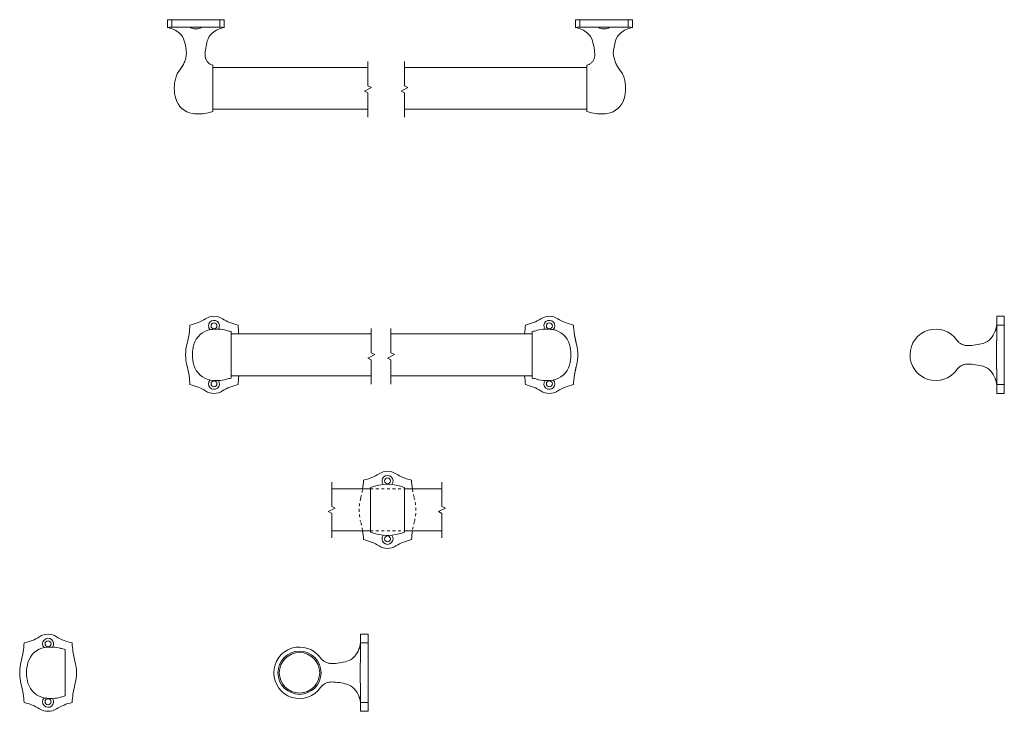
# Model space of a CAD drawing. Units: inches. Extents: x 18.1 to 53.4, y 39.9 to 64.8.
import ezdxf

# ---------------------------------------------------------------- set-up
doc = ezdxf.new("R2010")
doc.units = ezdxf.units.IN
doc.header["$MEASUREMENT"] = 0
doc.linetypes.add('HIDDEN2', pattern=[0.1875, 0.125, -0.0625])
for name, color, linetype, lineweight in [('Acc1dark', 140, 'Continuous', 20), ('Acc2med', 53, 'Continuous', 15), ('Acc3light', 84, 'Continuous', 9), ('Hidden (ANSI)', 223, 'HIDDEN2', 15)]:
    doc.layers.add(name, color=color, linetype=linetype, lineweight=lineweight)

msp = doc.modelspace()

# ---------------------------------------------------------------- linework, layer by layer
at = {"layer": 'Acc1dark'}
for p, q in [((30.58, 62.386), (30.58, 63.261)), ((31.893, 62.386), (31.893, 63.261)), ((30.455, 62.199), (30.705, 62.324)), ((30.705, 62.324), (30.58, 62.386)), ((31.768, 62.199), (32.018, 62.324)), ((32.018, 62.324), (31.893, 62.386)), ((30.58, 62.136), (30.455, 62.199)), ((30.58, 62.136), (30.58, 61.261)), ((31.893, 62.136), (31.768, 62.199)), ((31.893, 62.136), (31.893, 61.261)), ((30.699, 52.789), (30.699, 53.664)), ((31.406, 52.789), (31.406, 53.664)), ((30.574, 52.601), (30.824, 52.726)), ((30.824, 52.726), (30.699, 52.789)), ((31.281, 52.601), (31.531, 52.726)), ((31.531, 52.726), (31.406, 52.789)), ((30.699, 52.539), (30.574, 52.601)), ((30.699, 52.539), (30.699, 51.664)), ((31.406, 52.539), (31.281, 52.601)), ((31.406, 52.539), (31.406, 51.664)), ((29.275, 47.269), (29.275, 48.144)), ((33.237, 47.269), (33.237, 48.144)), ((29.15, 47.081), (29.4, 47.206)), ((29.275, 47.019), (29.15, 47.081)), ((29.4, 47.206), (29.275, 47.269)), ((33.112, 47.081), (33.362, 47.206)), ((33.237, 47.019), (33.112, 47.081)), ((33.362, 47.206), (33.237, 47.269)), ((29.275, 47.019), (29.275, 46.144)), ((33.237, 47.019), (33.237, 46.144))]:
    msp.add_line(p, q, dxfattribs=at)
at = {"layer": 'Acc2med'}
for p, q in [((23.372, 64.762), (23.426, 64.762)), ((23.372, 64.762), (23.372, 64.48)), ((23.528, 64.762), (23.426, 64.762)), ((23.528, 64.762), (23.528, 64.493)), ((24.089, 64.762), (23.528, 64.762)), ((24.089, 64.762), (24.695, 64.762)), ((25.255, 64.762), (24.695, 64.762)), ((25.358, 64.762), (25.255, 64.762)), ((25.255, 64.762), (25.255, 64.493)), ((25.358, 64.762), (25.412, 64.762)), ((25.412, 64.762), (25.412, 64.48)), ((38.042, 64.762), (38.096, 64.762)), ((38.042, 64.762), (38.042, 64.48)), ((38.198, 64.762), (38.096, 64.762)), ((38.198, 64.762), (38.198, 64.493)), ((38.759, 64.762), (38.198, 64.762)), ((38.759, 64.762), (39.364, 64.762)), ((39.925, 64.762), (39.364, 64.762)), ((40.028, 64.762), (39.925, 64.762)), ((39.925, 64.762), (39.925, 64.493)), ((40.028, 64.762), (40.082, 64.762)), ((40.082, 64.762), (40.082, 64.48)), ((23.497, 64.493), (23.528, 64.493)), ((23.528, 64.493), (24.089, 64.493)), ((24.695, 64.493), (24.089, 64.493)), ((24.695, 64.493), (25.255, 64.493)), ((25.255, 64.493), (25.287, 64.493)), ((38.167, 64.493), (38.198, 64.493)), ((38.198, 64.493), (38.759, 64.493)), ((39.364, 64.493), (38.759, 64.493)), ((39.364, 64.493), (39.925, 64.493)), ((39.925, 64.493), (39.957, 64.493)), ((25.008, 61.464), (25.008, 63.132)), ((30.58, 63.048), (25.008, 63.048)), ((38.446, 63.048), (31.893, 63.048)), ((38.446, 63.132), (38.446, 61.464)), ((30.58, 61.548), (25.008, 61.548)), ((38.446, 61.548), (31.893, 61.548)), ((53.179, 54.014), (53.179, 54.101)), ((53.448, 54.101), (53.179, 54.101)), ((53.179, 54.014), (53.179, 53.787)), ((53.179, 53.787), (53.179, 53.474)), ((53.448, 53.787), (53.179, 53.787)), ((53.448, 54.101), (53.448, 54.014)), ((53.448, 53.787), (53.448, 54.014)), ((53.448, 53.133), (53.448, 53.787)), ((25.662, 51.882), (25.662, 53.55)), ((30.699, 53.466), (25.662, 53.466)), ((36.484, 53.466), (31.406, 53.466)), ((36.484, 53.55), (36.484, 51.882)), ((53.448, 53.133), (53.448, 52.299)), ((52.138, 53.047), (52.134, 53.047)), ((53.448, 51.644), (53.448, 52.299)), ((30.699, 51.966), (25.662, 51.966)), ((36.484, 51.966), (31.406, 51.966)), ((53.179, 51.958), (53.179, 51.644)), ((53.179, 51.644), (53.179, 51.418)), ((53.448, 51.644), (53.179, 51.644)), ((53.179, 51.331), (53.179, 51.418)), ((53.448, 51.331), (53.179, 51.331)), ((53.448, 51.418), (53.448, 51.644)), ((53.448, 51.418), (53.448, 51.331)), ((30.666, 47.894), (29.275, 47.894)), ((30.666, 47.944), (30.666, 46.344)), ((31.898, 47.944), (31.898, 46.344)), ((33.237, 47.894), (31.898, 47.894)), ((30.666, 46.394), (29.275, 46.394)), ((33.237, 46.394), (31.898, 46.394)), ((30.314, 42.586), (30.314, 42.673)), ((30.583, 42.673), (30.314, 42.673)), ((30.314, 42.586), (30.314, 42.36)), ((30.583, 42.673), (30.583, 42.586)), ((30.583, 42.36), (30.583, 42.586)), ((19.699, 40.454), (19.699, 42.122)), ((30.314, 42.36), (30.314, 42.046)), ((30.583, 42.36), (30.314, 42.36)), ((30.583, 41.705), (30.583, 42.36)), ((30.583, 41.705), (30.583, 40.871)), ((29.273, 40.957), (29.269, 40.957)), ((30.583, 40.217), (30.583, 40.871)), ((30.314, 40.53), (30.314, 40.217)), ((30.314, 40.217), (30.314, 39.99)), ((30.583, 40.217), (30.314, 40.217)), ((30.314, 39.903), (30.314, 39.99)), ((30.583, 39.99), (30.583, 40.217)), ((30.583, 39.99), (30.583, 39.903)), ((30.583, 39.903), (30.314, 39.903))]:
    msp.add_line(p, q, dxfattribs=at)
at = {"layer": 'Acc2med', "flags": 128}
for points in [[(23.426, 64.485), (23.422, 64.485), (23.417, 64.484), (23.413, 64.484), (23.41, 64.484), (23.406, 64.483), (23.402, 64.483), (23.399, 64.483), (23.396, 64.482), (23.393, 64.482), (23.39, 64.482), (23.388, 64.482), (23.386, 64.482), (23.383, 64.481), (23.381, 64.481), (23.38, 64.481), (23.378, 64.481), (23.377, 64.481), (23.375, 64.481), (23.374, 64.48), (23.373, 64.48), (23.373, 64.48), (23.372, 64.48), (23.372, 64.48), (23.372, 64.48)], [(23.497, 64.493), (23.495, 64.493), (23.492, 64.493), (23.49, 64.493), (23.488, 64.493), (23.485, 64.493), (23.483, 64.492), (23.48, 64.492), (23.477, 64.492), (23.475, 64.491), (23.472, 64.491), (23.469, 64.49), (23.466, 64.49), (23.463, 64.49), (23.46, 64.489), (23.457, 64.489), (23.454, 64.488), (23.451, 64.488), (23.447, 64.487), (23.444, 64.487), (23.441, 64.486), (23.437, 64.486), (23.433, 64.486), (23.43, 64.485), (23.426, 64.485)], [(24.548, 64.493), (24.568, 64.493), (24.582, 64.491), (24.589, 64.488), (24.589, 64.484), (24.582, 64.478), (24.569, 64.47), (24.549, 64.461), (24.525, 64.453), (24.496, 64.444), (24.464, 64.437), (24.429, 64.433), (24.392, 64.431), (24.355, 64.433), (24.32, 64.437), (24.287, 64.444), (24.259, 64.453), (24.234, 64.461), (24.215, 64.47), (24.202, 64.478), (24.195, 64.484), (24.195, 64.488), (24.202, 64.491), (24.216, 64.493), (24.235, 64.493)], [(25.358, 64.485), (25.354, 64.485), (25.35, 64.486), (25.347, 64.486), (25.343, 64.486), (25.34, 64.487), (25.337, 64.487), (25.333, 64.488), (25.33, 64.488), (25.327, 64.489), (25.324, 64.489), (25.321, 64.49), (25.318, 64.49), (25.315, 64.49), (25.312, 64.491), (25.309, 64.491), (25.306, 64.492), (25.304, 64.492), (25.301, 64.492), (25.299, 64.493), (25.296, 64.493), (25.294, 64.493), (25.292, 64.493), (25.289, 64.493), (25.287, 64.493)], [(25.412, 64.48), (25.412, 64.48), (25.412, 64.48), (25.411, 64.48), (25.41, 64.48), (25.41, 64.48), (25.409, 64.481), (25.407, 64.481), (25.406, 64.481), (25.404, 64.481), (25.403, 64.481), (25.401, 64.481), (25.398, 64.481), (25.396, 64.482), (25.393, 64.482), (25.391, 64.482), (25.388, 64.482), (25.385, 64.483), (25.381, 64.483), (25.378, 64.483), (25.374, 64.484), (25.37, 64.484), (25.366, 64.484), (25.362, 64.485), (25.358, 64.485)], [(38.096, 64.485), (38.092, 64.485), (38.087, 64.484), (38.083, 64.484), (38.079, 64.484), (38.076, 64.483), (38.072, 64.483), (38.069, 64.483), (38.066, 64.482), (38.063, 64.482), (38.06, 64.482), (38.058, 64.482), (38.055, 64.482), (38.053, 64.481), (38.051, 64.481), (38.049, 64.481), (38.048, 64.481), (38.046, 64.481), (38.045, 64.481), (38.044, 64.48), (38.043, 64.48), (38.043, 64.48), (38.042, 64.48), (38.042, 64.48), (38.042, 64.48)], [(38.167, 64.493), (38.164, 64.493), (38.162, 64.493), (38.16, 64.493), (38.157, 64.493), (38.155, 64.493), (38.153, 64.492), (38.15, 64.492), (38.147, 64.492), (38.145, 64.491), (38.142, 64.491), (38.139, 64.49), (38.136, 64.49), (38.133, 64.49), (38.13, 64.489), (38.127, 64.489), (38.124, 64.488), (38.121, 64.488), (38.117, 64.487), (38.114, 64.487), (38.11, 64.486), (38.107, 64.486), (38.103, 64.486), (38.1, 64.485), (38.096, 64.485)], [(39.218, 64.493), (39.238, 64.493), (39.252, 64.491), (39.258, 64.488), (39.258, 64.484), (39.252, 64.478), (39.238, 64.47), (39.219, 64.461), (39.195, 64.453), (39.166, 64.444), (39.134, 64.437), (39.099, 64.433), (39.062, 64.431), (39.025, 64.433), (38.99, 64.437), (38.957, 64.444), (38.929, 64.453), (38.904, 64.461), (38.885, 64.47), (38.872, 64.478), (38.865, 64.484), (38.865, 64.488), (38.872, 64.491), (38.886, 64.493), (38.905, 64.493)], [(40.028, 64.485), (40.024, 64.485), (40.02, 64.486), (40.017, 64.486), (40.013, 64.486), (40.01, 64.487), (40.006, 64.487), (40.003, 64.488), (40, 64.488), (39.997, 64.489), (39.994, 64.489), (39.991, 64.49), (39.988, 64.49), (39.985, 64.49), (39.982, 64.491), (39.979, 64.491), (39.976, 64.492), (39.974, 64.492), (39.971, 64.492), (39.969, 64.493), (39.966, 64.493), (39.964, 64.493), (39.961, 64.493), (39.959, 64.493), (39.957, 64.493)], [(40.082, 64.48), (40.082, 64.48), (40.081, 64.48), (40.081, 64.48), (40.08, 64.48), (40.079, 64.48), (40.078, 64.481), (40.077, 64.481), (40.076, 64.481), (40.074, 64.481), (40.072, 64.481), (40.07, 64.481), (40.068, 64.481), (40.066, 64.482), (40.063, 64.482), (40.061, 64.482), (40.058, 64.482), (40.055, 64.483), (40.051, 64.483), (40.048, 64.483), (40.044, 64.484), (40.04, 64.484), (40.036, 64.484), (40.032, 64.485), (40.028, 64.485)], [(23.81, 62.938), (23.835, 62.971), (23.86, 63.005), (23.883, 63.039), (23.905, 63.075), (23.926, 63.111), (23.945, 63.149), (23.963, 63.186), (23.979, 63.225), (23.994, 63.264), (24.007, 63.304), (24.019, 63.344), (24.03, 63.384), (24.039, 63.425), (24.046, 63.466), (24.052, 63.508), (24.056, 63.549)], [(24.724, 63.471), (24.726, 63.446), (24.73, 63.422), (24.735, 63.397), (24.742, 63.373), (24.75, 63.35), (24.76, 63.327), (24.771, 63.305), (24.784, 63.284), (24.798, 63.264), (24.814, 63.244), (24.831, 63.226), (24.849, 63.209), (24.868, 63.193), (24.888, 63.178), (24.909, 63.165), (24.931, 63.153)], [(38.523, 63.153), (38.545, 63.165), (38.566, 63.179), (38.586, 63.193), (38.605, 63.209), (38.623, 63.226), (38.64, 63.244), (38.655, 63.264), (38.67, 63.284), (38.682, 63.306), (38.694, 63.328), (38.704, 63.35), (38.712, 63.374), (38.719, 63.398), (38.724, 63.422), (38.728, 63.446), (38.73, 63.471)], [(39.397, 63.549), (39.402, 63.508), (39.407, 63.467), (39.415, 63.425), (39.424, 63.384), (39.434, 63.344), (39.446, 63.304), (39.46, 63.264), (39.475, 63.225), (39.491, 63.187), (39.509, 63.149), (39.528, 63.112), (39.549, 63.075), (39.571, 63.039), (39.594, 63.005), (39.618, 62.971), (39.644, 62.938)], [(53.179, 53.878), (53.179, 53.863), (53.179, 53.847), (53.178, 53.83), (53.177, 53.813), (53.176, 53.795), (53.174, 53.776), (53.172, 53.758), (53.17, 53.74), (53.167, 53.721), (53.163, 53.704), (53.16, 53.686), (53.156, 53.67), (53.152, 53.654), (53.147, 53.639), (53.143, 53.625), (53.138, 53.612), (53.134, 53.601), (53.13, 53.59), (53.126, 53.581), (53.123, 53.574), (53.12, 53.568), (53.118, 53.564), (53.117, 53.561), (53.117, 53.56)], [(53.179, 53.878), (53.179, 53.863), (53.179, 53.847), (53.178, 53.83), (53.177, 53.813), (53.176, 53.795), (53.174, 53.776), (53.172, 53.758), (53.17, 53.74), (53.167, 53.721), (53.163, 53.704), (53.16, 53.686), (53.156, 53.67), (53.152, 53.654), (53.147, 53.639), (53.143, 53.625), (53.138, 53.612), (53.134, 53.601), (53.13, 53.59), (53.126, 53.581), (53.123, 53.574), (53.12, 53.568), (53.118, 53.564), (53.117, 53.561), (53.117, 53.56)], [(25.942, 53.466), (25.942, 53.466), (25.942, 53.467), (25.942, 53.467), (25.942, 53.467), (25.942, 53.468), (25.942, 53.468), (25.942, 53.468), (25.942, 53.469), (25.942, 53.469), (25.942, 53.469), (25.942, 53.47), (25.942, 53.47), (25.942, 53.47), (25.941, 53.471), (25.941, 53.471), (25.941, 53.471), (25.941, 53.472), (25.941, 53.472), (25.941, 53.472), (25.941, 53.473), (25.941, 53.473), (25.941, 53.473), (25.941, 53.473), (25.941, 53.474)], [(36.205, 53.474), (36.205, 53.473), (36.205, 53.473), (36.205, 53.473), (36.205, 53.473), (36.205, 53.472), (36.205, 53.472), (36.205, 53.472), (36.205, 53.471), (36.205, 53.471), (36.205, 53.471), (36.205, 53.47), (36.205, 53.47), (36.204, 53.47), (36.204, 53.469), (36.204, 53.469), (36.204, 53.469), (36.204, 53.468), (36.204, 53.468), (36.204, 53.468), (36.204, 53.467), (36.204, 53.467), (36.204, 53.467), (36.204, 53.466), (36.204, 53.466)], [(38.066, 53.133), (38.062, 53.147), (38.059, 53.161), (38.055, 53.175), (38.052, 53.189), (38.048, 53.204), (38.045, 53.218), (38.042, 53.232), (38.038, 53.246), (38.035, 53.26), (38.032, 53.275), (38.029, 53.289), (38.026, 53.303), (38.023, 53.317), (38.02, 53.331), (38.018, 53.345), (38.015, 53.36), (38.012, 53.374), (38.01, 53.388), (38.007, 53.402), (38.005, 53.417), (38.002, 53.431), (38, 53.445), (37.998, 53.46), (37.996, 53.474)], [(53.171, 53.133), (53.171, 53.147), (53.172, 53.161), (53.172, 53.175), (53.172, 53.189), (53.173, 53.204), (53.173, 53.218), (53.174, 53.232), (53.174, 53.246), (53.174, 53.26), (53.175, 53.275), (53.175, 53.289), (53.176, 53.303), (53.176, 53.317), (53.177, 53.331), (53.177, 53.345), (53.177, 53.36), (53.178, 53.374), (53.178, 53.388), (53.178, 53.402), (53.179, 53.417), (53.179, 53.431), (53.179, 53.445), (53.179, 53.46), (53.179, 53.474)], [(38.066, 52.299), (38.075, 52.333), (38.083, 52.368), (38.09, 52.402), (38.096, 52.437), (38.102, 52.471), (38.107, 52.506), (38.111, 52.541), (38.114, 52.576), (38.117, 52.611), (38.119, 52.646), (38.12, 52.681), (38.12, 52.716), (38.12, 52.751), (38.119, 52.786), (38.117, 52.821), (38.114, 52.856), (38.111, 52.891), (38.107, 52.926), (38.102, 52.961), (38.096, 52.996), (38.09, 53.03), (38.083, 53.065), (38.075, 53.099), (38.066, 53.133)], [(51.743, 53.244), (51.749, 53.236), (51.755, 53.227), (51.763, 53.218), (51.771, 53.209), (51.78, 53.199), (51.789, 53.19), (51.798, 53.18), (51.809, 53.171), (51.83, 53.152), (51.854, 53.135), (51.878, 53.119), (51.904, 53.104), (51.931, 53.091), (51.958, 53.08), (51.986, 53.07), (52.015, 53.062), (52.045, 53.056), (52.074, 53.051), (52.104, 53.048), (52.134, 53.047)], [(53.171, 52.299), (53.17, 52.333), (53.17, 52.368), (53.169, 52.402), (53.168, 52.437), (53.168, 52.471), (53.167, 52.506), (53.167, 52.541), (53.167, 52.576), (53.166, 52.611), (53.166, 52.646), (53.166, 52.681), (53.166, 52.716), (53.166, 52.751), (53.166, 52.786), (53.166, 52.821), (53.167, 52.856), (53.167, 52.891), (53.167, 52.926), (53.168, 52.961), (53.168, 52.996), (53.169, 53.03), (53.17, 53.065), (53.17, 53.099), (53.171, 53.133)], [(52.138, 52.384), (52.108, 52.383), (52.078, 52.381), (52.048, 52.376), (52.018, 52.369), (51.989, 52.361), (51.961, 52.351), (51.933, 52.34), (51.906, 52.327), (51.88, 52.312), (51.855, 52.296), (51.831, 52.278), (51.809, 52.26), (51.789, 52.241), (51.779, 52.231), (51.77, 52.221), (51.761, 52.211), (51.753, 52.201), (51.746, 52.192), (51.739, 52.182)], [(37.996, 51.958), (37.998, 51.972), (38, 51.987), (38.002, 52.001), (38.005, 52.015), (38.007, 52.029), (38.01, 52.044), (38.012, 52.058), (38.015, 52.072), (38.018, 52.086), (38.02, 52.1), (38.023, 52.115), (38.026, 52.129), (38.029, 52.143), (38.032, 52.157), (38.035, 52.171), (38.038, 52.186), (38.042, 52.2), (38.045, 52.214), (38.048, 52.228), (38.052, 52.243), (38.055, 52.257), (38.059, 52.271), (38.062, 52.285), (38.066, 52.299)], [(53.179, 51.958), (53.179, 51.972), (53.179, 51.987), (53.179, 52.001), (53.179, 52.015), (53.178, 52.029), (53.178, 52.044), (53.178, 52.058), (53.177, 52.072), (53.177, 52.086), (53.177, 52.1), (53.176, 52.115), (53.176, 52.129), (53.175, 52.143), (53.175, 52.157), (53.175, 52.171), (53.174, 52.186), (53.174, 52.2), (53.173, 52.214), (53.173, 52.228), (53.172, 52.243), (53.172, 52.257), (53.172, 52.271), (53.171, 52.285), (53.171, 52.299)], [(25.941, 51.958), (25.941, 51.958), (25.941, 51.959), (25.941, 51.959), (25.941, 51.959), (25.941, 51.96), (25.941, 51.96), (25.941, 51.96), (25.941, 51.961), (25.941, 51.961), (25.941, 51.961), (25.942, 51.962), (25.942, 51.962), (25.942, 51.962), (25.942, 51.963), (25.942, 51.963), (25.942, 51.963), (25.942, 51.964), (25.942, 51.964), (25.942, 51.964), (25.942, 51.965), (25.942, 51.965), (25.942, 51.965), (25.942, 51.966), (25.942, 51.966)], [(36.204, 51.966), (36.204, 51.966), (36.204, 51.965), (36.204, 51.965), (36.204, 51.965), (36.204, 51.964), (36.204, 51.964), (36.204, 51.964), (36.204, 51.963), (36.204, 51.963), (36.204, 51.963), (36.204, 51.962), (36.205, 51.962), (36.205, 51.962), (36.205, 51.961), (36.205, 51.961), (36.205, 51.961), (36.205, 51.96), (36.205, 51.96), (36.205, 51.96), (36.205, 51.959), (36.205, 51.959), (36.205, 51.959), (36.205, 51.958), (36.205, 51.958)], [(53.117, 51.871), (53.117, 51.871), (53.118, 51.868), (53.12, 51.864), (53.123, 51.858), (53.126, 51.85), (53.13, 51.842), (53.134, 51.831), (53.138, 51.82), (53.143, 51.807), (53.147, 51.793), (53.152, 51.778), (53.156, 51.762), (53.16, 51.746), (53.163, 51.728), (53.167, 51.711), (53.17, 51.692), (53.172, 51.674), (53.174, 51.656), (53.176, 51.637), (53.177, 51.619), (53.178, 51.602), (53.179, 51.585), (53.179, 51.569), (53.179, 51.554)], [(30.386, 46.386), (30.386, 46.386), (30.386, 46.386), (30.386, 46.387), (30.386, 46.387), (30.386, 46.387), (30.386, 46.388), (30.386, 46.388), (30.386, 46.388), (30.386, 46.389), (30.386, 46.389), (30.386, 46.389), (30.386, 46.39), (30.386, 46.39), (30.386, 46.39), (30.386, 46.391), (30.386, 46.391), (30.386, 46.391), (30.385, 46.392), (30.385, 46.392), (30.385, 46.392), (30.385, 46.393), (30.385, 46.393), (30.385, 46.393), (30.385, 46.394)], [(30.314, 42.45), (30.314, 42.435), (30.314, 42.419), (30.313, 42.402), (30.312, 42.385), (30.311, 42.367), (30.309, 42.348), (30.307, 42.33), (30.305, 42.312), (30.302, 42.293), (30.299, 42.276), (30.295, 42.258), (30.291, 42.242), (30.287, 42.226), (30.283, 42.211), (30.278, 42.197), (30.274, 42.184), (30.27, 42.173), (30.265, 42.162), (30.262, 42.154), (30.258, 42.146), (30.256, 42.14), (30.254, 42.136), (30.253, 42.133), (30.252, 42.133)], [(28.875, 41.822), (28.881, 41.812), (28.889, 41.803), (28.897, 41.793), (28.905, 41.783), (28.914, 41.773), (28.924, 41.763), (28.944, 41.744), (28.967, 41.726), (28.99, 41.708), (29.015, 41.692), (29.041, 41.677), (29.068, 41.664), (29.096, 41.653), (29.125, 41.643), (29.154, 41.635), (29.183, 41.628), (29.213, 41.623), (29.244, 41.621), (29.274, 41.62)], [(30.306, 41.705), (30.307, 41.719), (30.307, 41.733), (30.307, 41.747), (30.308, 41.762), (30.308, 41.776), (30.309, 41.79), (30.309, 41.804), (30.309, 41.818), (30.31, 41.832), (30.31, 41.847), (30.311, 41.861), (30.311, 41.875), (30.312, 41.889), (30.312, 41.903), (30.312, 41.918), (30.313, 41.932), (30.313, 41.946), (30.313, 41.96), (30.314, 41.974), (30.314, 41.989), (30.314, 42.003), (30.314, 42.017), (30.314, 42.032), (30.314, 42.046)], [(30.306, 40.871), (30.306, 40.905), (30.305, 40.94), (30.304, 40.974), (30.304, 41.009), (30.303, 41.043), (30.303, 41.078), (30.302, 41.113), (30.302, 41.148), (30.302, 41.183), (30.302, 41.218), (30.301, 41.253), (30.301, 41.288), (30.301, 41.323), (30.302, 41.358), (30.302, 41.393), (30.302, 41.428), (30.302, 41.463), (30.303, 41.498), (30.303, 41.533), (30.304, 41.568), (30.304, 41.602), (30.305, 41.637), (30.306, 41.671), (30.306, 41.705)], [(29.269, 40.957), (29.239, 40.956), (29.209, 40.953), (29.18, 40.948), (29.15, 40.942), (29.122, 40.934), (29.093, 40.924), (29.066, 40.913), (29.039, 40.899), (29.013, 40.885), (28.989, 40.869), (28.966, 40.852), (28.944, 40.833), (28.934, 40.824), (28.924, 40.814), (28.915, 40.805), (28.906, 40.795), (28.898, 40.786), (28.891, 40.777), (28.884, 40.768), (28.878, 40.76)], [(30.314, 40.53), (30.314, 40.544), (30.314, 40.559), (30.314, 40.573), (30.314, 40.587), (30.314, 40.601), (30.313, 40.616), (30.313, 40.63), (30.313, 40.644), (30.312, 40.658), (30.312, 40.673), (30.312, 40.687), (30.311, 40.701), (30.311, 40.715), (30.31, 40.729), (30.31, 40.744), (30.309, 40.758), (30.309, 40.772), (30.309, 40.786), (30.308, 40.8), (30.308, 40.815), (30.307, 40.829), (30.307, 40.843), (30.307, 40.857), (30.306, 40.871)], [(30.252, 40.444), (30.253, 40.443), (30.254, 40.44), (30.256, 40.436), (30.258, 40.43), (30.262, 40.423), (30.265, 40.414), (30.27, 40.403), (30.274, 40.392), (30.278, 40.379), (30.283, 40.365), (30.287, 40.35), (30.291, 40.334), (30.295, 40.318), (30.299, 40.301), (30.302, 40.283), (30.305, 40.265), (30.307, 40.246), (30.309, 40.228), (30.311, 40.209), (30.312, 40.191), (30.313, 40.174), (30.314, 40.157), (30.314, 40.141), (30.314, 40.126)]]:
    msp.add_lwpolyline(points, dxfattribs=at)
at = {"layer": 'Acc2med'}
for radius in [0.775, 0.727]:
    msp.add_circle((28.119, 41.288), radius, dxfattribs=at)
for centre, radius, start, end in [((23.219, 63.598), 0.895, 49.4291, 80.1692), ((25.565, 63.598), 0.895, 99.8308, 130.5709), ((37.889, 63.598), 0.895, 49.4291, 80.1692), ((40.235, 63.598), 0.895, 99.8308, 130.5709), ((23.431, 63.845), 0.57, 15.8426, 49.4291), ((25.353, 63.845), 0.57, 130.5709, 164.1574), ((38.101, 63.845), 0.57, 15.8426, 49.4291), ((40.023, 63.845), 0.57, 130.5709, 164.1574), ((21.906, 63.413), 2.155, 3.616, 15.8426), ((26.878, 63.413), 2.155, 164.1574, 178.4465), ((36.576, 63.413), 2.155, 1.5535, 15.8426), ((41.548, 63.413), 2.155, 164.1574, 176.3692), ((21.164, 49.233), 14.421, 74.5414, 74.8599), ((42.29, 49.233), 14.421, 105.1401, 105.4586), ((24.976, 62.298), 1.358, 164.1751, 195.8249), ((24.392, 62.464), 0.751, 140.8261, 164.1751), ((39.062, 62.464), 0.751, 15.8249, 39.1739), ((38.478, 62.298), 1.358, 344.1751, 15.8249), ((24.392, 62.133), 0.751, 195.8249, 260.9146), ((39.062, 62.133), 0.751, 279.0854, 344.1751), ((24.491, 62.748), 1.374, 260.9146, 284.7709), ((21.164, 75.364), 14.421, 284.7709, 285.4586), ((42.29, 75.364), 14.421, 254.5414, 255.2291), ((38.963, 62.748), 1.374, 255.2291, 279.0854), ((20.978, 53.953), 3.209, 351.4123, 357.0445), ((23.837, 55.453), 1.701, 281.7216, 302.1994), ((25.046, 53.533), 0.568, 57.8006, 122.1994), ((26.255, 55.453), 1.701, 237.8006, 258.2784), ((29.114, 53.953), 3.209, 182.9555, 188.5877), ((33.033, 53.953), 3.209, 351.4123, 357.0445), ((35.891, 55.453), 1.701, 281.7216, 302.1994), ((37.1, 53.533), 0.568, 57.8006, 122.1994), ((38.309, 55.453), 1.701, 237.8006, 258.2784), ((41.168, 53.953), 3.209, 182.9555, 188.5877), ((25.046, 52.881), 0.751, 99.0854, 164.1751), ((25.144, 52.266), 1.374, 75.2291, 99.0854), ((21.818, 39.65), 14.421, 74.5414, 75.2291), ((40.328, 39.65), 14.421, 104.7709, 105.4586), ((37.002, 52.266), 1.374, 80.9146, 104.7709), ((37.1, 52.881), 0.751, 15.8249, 80.9146), ((50.984, 52.716), 0.925, 34.8535, 324.7531), ((52.284, 53.889), 0.895, 319.4291, 338.4864), ((25.63, 52.716), 1.358, 164.1751, 195.8249), ((36.516, 52.716), 1.358, 344.1751, 15.8249), ((52.098, 55.202), 2.155, 271.0564, 285.8426), ((52.531, 53.677), 0.57, 285.8426, 319.4291), ((52.098, 50.23), 2.155, 74.1574, 88.9365), ((25.046, 52.551), 0.751, 195.8249, 260.9146), ((37.1, 52.551), 0.751, 279.0854, 344.1751), ((52.531, 51.755), 0.57, 40.5709, 74.1574), ((52.284, 51.543), 0.895, 21.5136, 40.5709), ((20.978, 51.479), 3.209, 2.9555, 8.5877), ((25.144, 53.165), 1.374, 260.9146, 284.7709), ((21.818, 65.782), 14.421, 284.7709, 285.4586), ((29.114, 51.479), 3.209, 171.4123, 177.0445), ((33.033, 51.479), 3.209, 2.9555, 8.5877), ((40.328, 65.782), 14.421, 254.5414, 255.2291), ((37.002, 53.165), 1.374, 255.2291, 279.0854), ((41.168, 51.479), 3.209, 171.4123, 177.0445), ((23.837, 49.979), 1.701, 57.8006, 78.2784), ((25.046, 51.899), 0.568, 237.8006, 302.1994), ((26.255, 49.979), 1.701, 101.7216, 122.1994), ((35.891, 49.979), 1.701, 57.8006, 78.2784), ((37.1, 51.899), 0.568, 237.8006, 302.1994), ((38.309, 49.979), 1.701, 101.7216, 122.1994), ((31.282, 47.961), 0.568, 57.8006, 122.1994), ((27.214, 48.38), 3.209, 351.271, 357.0445), ((30.073, 49.881), 1.701, 281.7216, 302.1994), ((32.491, 49.881), 1.701, 237.8006, 258.2784), ((35.349, 48.38), 3.209, 182.9555, 188.729), ((31.282, 46.436), 1.629, 67.7739, 112.2261), ((27.214, 45.907), 3.209, 2.9555, 8.5877), ((35.346, 45.907), 3.205, 171.2669, 177.0459), ((30.073, 44.407), 1.701, 57.8006, 78.2784), ((31.282, 47.851), 1.629, 247.7739, 292.2261), ((32.491, 44.407), 1.701, 101.7216, 122.1994), ((31.282, 46.327), 0.568, 237.8006, 302.1994), ((17.874, 44.025), 1.701, 281.7216, 302.1994), ((19.083, 42.105), 0.568, 57.8006, 122.1994), ((20.292, 44.025), 1.701, 237.8006, 258.2784), ((15.016, 42.525), 3.209, 351.4123, 357.0445), ((19.084, 41.454), 0.751, 99.0854, 164.1751), ((19.182, 40.839), 1.374, 75.2291, 99.0854), ((15.855, 28.222), 14.421, 74.5414, 75.2291), ((23.151, 42.525), 3.209, 182.9555, 188.5877), ((28.119, 41.288), 0.925, 35.2469, 325.1465), ((29.419, 42.461), 0.895, 319.4291, 338.4864), ((29.667, 42.249), 0.57, 285.8426, 319.4291), ((19.667, 41.288), 1.358, 164.1751, 195.8249), ((29.234, 43.774), 2.155, 271.0635, 285.8426), ((19.084, 41.123), 0.751, 195.8249, 260.9146), ((29.234, 38.802), 2.155, 74.1574, 88.9436), ((29.667, 40.327), 0.57, 40.5709, 74.1574), ((29.419, 40.115), 0.895, 21.5136, 40.5709), ((15.016, 40.051), 3.209, 2.9555, 8.5877), ((19.182, 41.738), 1.374, 260.9146, 284.7709), ((15.855, 54.354), 14.421, 284.7709, 285.4586), ((23.151, 40.051), 3.209, 171.4123, 177.0445), ((17.874, 38.551), 1.701, 57.8006, 78.2784), ((19.083, 40.471), 0.568, 237.8006, 302.1994), ((20.292, 38.551), 1.701, 101.7216, 122.1994)]:
    msp.add_arc(centre, radius, start, end, dxfattribs=at)
at = {"layer": 'Acc2med', "ltscale": 0.5}
for centre, radius, start, end in [((20.959, 53.956), 3.228, 345.2185, 351.405), ((25.656, 52.716), 1.63, 165.1877, 194.8123), ((20.978, 51.479), 3.209, 8.5878, 14.8106), ((14.997, 42.528), 3.228, 345.2185, 351.405), ((23.17, 42.528), 3.228, 188.595, 194.7815), ((19.693, 41.288), 1.63, 165.1877, 194.8123), ((18.473, 41.288), 1.63, 345.1877, 14.8123), ((15.015, 40.051), 3.209, 8.5878, 14.8106), ((23.151, 40.051), 3.209, 165.1894, 171.4122)]:
    msp.add_arc(centre, radius, start, end, dxfattribs=at)
at = {"layer": 'Acc3light'}
for centre in [(25.046, 53.758), (37.1, 53.758), (25.046, 51.674), (37.1, 51.674), (31.282, 48.186), (31.282, 46.102), (19.083, 42.33), (19.083, 40.246)]:
    msp.add_circle(centre, 0.107, dxfattribs=at)
for centre, start, end in [((25.046, 53.758), 323.0443, 224.5188), ((37.1, 53.758), 315.4267, 216.9557), ((25.046, 51.674), 135.4267, 36.9557), ((37.1, 51.674), 143.0443, 44.5733), ((31.282, 48.186), 319.6153, 220.3847), ((31.282, 46.102), 139.6153, 40.3847), ((19.083, 42.33), 323.0443, 224.5188), ((19.083, 40.246), 135.4267, 36.9557)]:
    msp.add_arc(centre, 0.198, start, end, dxfattribs=at)
at = {"layer": 'Hidden (ANSI)', "ltscale": 0.5}
for p, q in [((30.666, 47.894), (31.898, 47.894)), ((30.666, 46.394), (31.898, 46.394))]:
    msp.add_line(p, q, dxfattribs=at)
at = {"layer": 'Hidden (ANSI)', "ltscale": 0.25}
for points in [[(30.385, 46.394, 0.026566), (30.316, 46.727, -0.131773), (30.319, 47.571, 0.025497), (30.385, 47.894)], [(32.178, 46.394, -0.026566), (32.247, 46.727, 0.131773), (32.244, 47.571, -0.025497), (32.178, 47.894)]]:
    msp.add_lwpolyline(points, format="xyb", dxfattribs=at)

doc.saveas('drawing.dxf')
